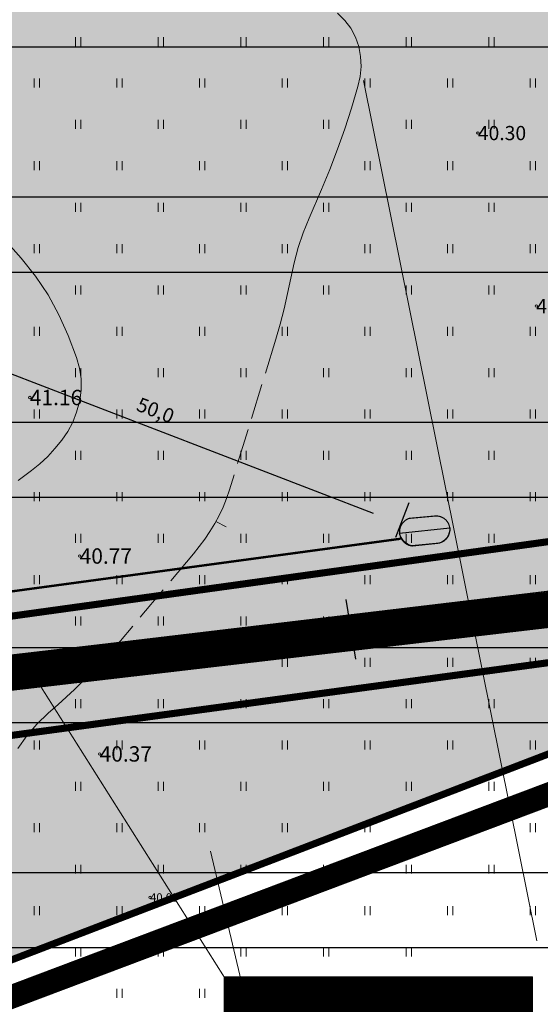
# Model space of a CAD drawing. Units: metres. Extents: x 552997 to 553778, y 6576483 to 6576878.
# Drawn here: x 553363 to 553407, y 6576570 to 6576653 of the extents above; entities that cross this region are included whole.
import ezdxf
from ezdxf.enums import TextEntityAlignment as Align

# ---------------------------------------------------------------- set-up
doc = ezdxf.new("R2010")
doc.units = ezdxf.units.M
for name, pattern in [('CENTER', [16, 10, -2, 2, -2]), ('DASHDOT', [25.4, 12.7, -6.35, 0, -6.35]), ('ISOPOHI', [0.2, 0.1, 0.1]), ('ISOPOOL', [8, 6, -2])]:
    doc.linetypes.add(name, pattern=pattern)
for name, color, linetype in [('DTRASS', 201, 'Continuous'), ('HALJASTUS', 3, 'Continuous'), ('HORISONTAAL', 34, 'Continuous'), ('ol.ol.piir', 36, 'Continuous'), ('OPT-hoonest_õig', 7, 'Continuous'), ('OPT-hoonest_õigus', 7, 'Continuous'), ('OPT-kohumismahuti', 14, 'Continuous'), ('OPT-maaparandus', 22, 'Continuous'), ('opt.hoonestusala', 250, 'DASHDOT'), ('opt.piir', 1, 'Continuous'), ('opt.tee', 253, 'Continuous'), ('TEE', 7, 'Continuous'), ('vesi', 151, 'Continuous')]:
    doc.layers.add(name, color=color, linetype=linetype)
for name, color, linetype, lineweight in [('KORGUS-EH2000', 2, 'Continuous', 0), ('OPT-DP-ala', 129, 'CENTER', 9), ('OPT-plan. reovee trass', 16, '05441_GE-VK$0$K1_KPROJEKT', 9)]:
    doc.layers.add(name, color=color, linetype=linetype, lineweight=lineweight)
doc.layers.add('opt.haljasala', color=7, linetype='Continuous', true_color=0xd4ffa8)
doc.styles.add('05441_GE-VK$0$KPR-jooned', font='romand.shx')
doc.styles.add('CENTURY-G', font='GOTHIC.TTF')
doc.styles.add('romans', font='romans.shx')
doc.styles.get("Standard").update_dxf_attribs({"font": 'txt.shx'})
doc.styles.add('Style-INTL_ISO_ITALIC', font='INTL_ISO_ITALIC.shx')
doc.styles.add('SWISL', font='swissl.ttf', dxfattribs={"height": 1.21})
doc.linetypes.add('-D-', pattern='A,10,-1.5,["D",romans,S=1.4,R=0,X=-0.7,Y=-0.7],-1.5,10,-3', length=26)
doc.linetypes.add('05441_GE-VK$0$K1_KPROJEKT', pattern='A,9.5,-1.25,["K1",05441_GE-VK$0$KPR-jooned,S=1,R=0,X=-0.857,Y=-0.5],-1.25', length=12)
doc.dimstyles.new('ISO-25', dxfattribs={"dimtxt": 2.5, "dimasz": 2.5, "dimexe": 1.25, "dimexo": 0.625, "dimtad": 1, "dimtxsty": 'Standard', "dimcen": 2.5, "dimadec": 0, "dimazin": 0, "dimtfac": 1, "dimtmove": 0, "dimatfit": 3, "dimfxl": 1, "dimarcsym": 0})
pattern_1 = [(45, (0, 0), (-0.2245064030267288, 0.2245064030267289), [])]

# ---------------------------------------------------------------- blocks, each defined once
blk = doc.blocks.new('HEIN_1')
at = {"layer": 'HALJASTUS', "linetype": 'Continuous', "lineweight": 0}
for p, q in [((-0.4550782737787813, 0.7612137589603662), (-0.4550782737787813, -0.7610176634043455)), ((0.4550336801912636, 0.7612137589603662), (0.4550336801912636, -0.7610176634043455))]:
    blk.add_line(p, q, dxfattribs=at)
blk = doc.blocks.new('RING02_3')
at = {"layer": 'KORGUS-EH2000', "color": 32, "lineweight": 0}
blk.add_circle((0, 0), 0.2, dxfattribs=at)
blk = doc.blocks.new('HOONESTTABEL')
at = {"layer": 'OPT-hoonest_õigus', "lineweight": 9, "true_color": 0xeeecdd}
h = blk.add_hatch(dxfattribs=at)
h.set_pattern_fill('ANSI31', color=254, scale=0.01, style=0)
h.set_pattern_definition([(45, (0, 0), (-0.02245064030267288, 0.02245064030267288), [])])
h.paths.add_polyline_path([(788.0902345467009, 349.1398312943233), (801.1450273740575, 349.1398312943233), (801.1450273740575, 343.7968381216749), (788.0902345467009, 343.7968381216749)])
at = {"layer": 'OPT-hoonest_õigus', "lineweight": 5}
for p, q in [((788.0902345467009, 349.1398312943233), (801.1450273740356, 349.1398312944009)), ((788.0902345467009, 349.1398312943233), (788.0902345467974, 343.7968381216409)), ((791.3539327535709, 345.2587058781762), (791.3539327535491, 349.1398312943427)), ((801.1450273740356, 349.1398312944009), (801.1450273740356, 343.7968381216749)), ((791.3539327535491, 347.6779635378159), (801.1450273740356, 347.6779635378341)), ((794.6176309603852, 347.6779635378268), (794.617630960407, 345.2587058782308)), ((797.8813291671995, 347.6779635378196), (797.8813291672432, 345.2587058782308)), ((791.3539327535709, 345.2587058781762), (791.3539327535927, 343.7968381216494)), ((801.1450273740356, 345.2587058782453), (791.3539327535709, 345.2587058781762)), ((797.881329167265, 345.2587058782235), (797.881329167265, 343.796838121664)), ((788.0902345467974, 343.7968381216409), (801.1450273740356, 343.7968381216749))]:
    blk.add_line(p, q, dxfattribs=at)
blk = doc.blocks.new('*D16')
at = {"color": 0, "linetype": 'Continuous', "lineweight": -2, "transparency": 16777216}
for p, q in [((553349.1802854007, 6576629.397474876), (553348.2548234714, 6576626.994310806)), ((553351.0370250659, 6576627.262367307), (553392.9799500317, 6576611.110086753)), ((553395.9954414722, 6576611.983931303), (553394.8637161897, 6576609.045159379))]:
    blk.add_line(p, q, dxfattribs=at)
at = {"color": 0, "linetype": 'Continuous', "transparency": 16777216}
for points in [[(553351.1867643052, 6576627.651197954), (553350.8872858265, 6576626.873536661), (553348.7040411895, 6576628.160802744)], [(553393.1296892711, 6576611.4989174), (553392.8302107924, 6576610.721256107), (553395.3129339078, 6576610.211651316)]]:
    blk.add_solid(points, dxfattribs=at)
at = {"layer": 'Defpoints', "color": 0, "linetype": 'Continuous', "transparency": 16777216}
for p in [(553349.4048942598, 6576629.980720844), (553396.2200503312, 6576612.567177273), (553395.3129339078, 6576610.211651316)]:
    blk.add_point(p, dxfattribs=at)
at = {"color": 0, "linetype": 'Continuous', "transparency": 16777216, "insert": (553374.4965509353, 6576619.671561826), "char_height": 1.21, "attachment_point": 5, "rotation": 338.9382330773043, "style": 'SWISL'}
blk.add_mtext('50,0', dxfattribs=at)
blk = doc.blocks.new('kogumismahuti')
at = {"layer": 'OPT-kohumismahuti'}
h = blk.add_hatch(color=256, dxfattribs=at)
h.dxf.hatch_style = 1
edge = h.paths.add_edge_path()
edge.add_line((552643.678591209, 6588758.560752047), (552647.0452120525, 6588761.180284639))
edge.add_arc((552646.0249918484, 6588760.443072456), 1.258702136182869, -40.8830303482228, 35.85191479878159, ccw=False)
edge.add_line((552646.9766302693, 6588759.619230611), (552645.1251217839, 6588758.192216394))
edge.add_arc((552644.7037545799, 6588759.561457245), 1.432609796519384, 224.3083055559212, 287.10511143587553, ccw=False)
at = {"layer": 'OPT-kohumismahuti', "const_width": 0.1, "flags": 128}
blk.add_lwpolyline([(552645.1251217839, 6588758.192216394), (552646.8676392215, 6588759.543041819, 1.00878961990749), (552645.406477985, 6588761.343523171), (552643.6948858629, 6588760.053401945, 0.7859642083515831), (552645.1251217839, 6588758.192216394)], format="xyb", dxfattribs=at)
at = {"layer": 'OPT-kohumismahuti', "flags": 128}
blk.add_lwpolyline([(552643.678591209, 6588758.560752047), (552647.0452120525, 6588761.180284639, -0.3479185973198397), (552646.9766302693, 6588759.619230611), (552645.1251217839, 6588758.192216394, -0.2810722850330051), (552643.678591209, 6588758.560752047)], format="xyb", dxfattribs=at)
blk = doc.blocks.new('*D32')
at = {"color": 0, "linetype": 'Continuous', "lineweight": -2, "transparency": 16777216}
for p, q in [((553391.5439304525, 6576606.493129138), (553389.0202357108, 6576606.081350214)), ((553390.656510401, 6576603.815273176), (553391.4811671132, 6576598.76114902)), ((553392.1824324448, 6576596.34251108), (553390.6500702978, 6576596.092483046))]:
    blk.add_line(p, q, dxfattribs=at)
at = {"color": 0, "linetype": 'Continuous', "transparency": 16777216}
for points in [[(553391.0677389854, 6576603.882371332), (553390.2452818167, 6576603.74817502), (553390.2539214636, 6576606.282644683)], [(553391.8923956975, 6576598.828247176), (553391.0699385288, 6576598.694050864), (553391.8837560506, 6576596.293777514)]]:
    blk.add_solid(points, dxfattribs=at)
at = {"layer": 'Defpoints', "color": 0, "linetype": 'Continuous', "transparency": 16777216}
for p in [(553392.160773329, 6576606.593776372), (553392.7992753212, 6576596.443158315), (553391.8837560506, 6576596.293777514)]:
    blk.add_point(p, dxfattribs=at)
at = {"color": 0, "linetype": 'Continuous', "transparency": 16777216, "insert": (553392.451548856, 6576601.178876421), "char_height": 1.21, "attachment_point": 5, "rotation": 279.26700979487475, "style": 'SWISL'}
blk.add_mtext('10,0', dxfattribs=at)

msp = doc.modelspace()

# ---------------------------------------------------------------- hatches: boundary and pattern name
at = {"layer": 'OPT-maaparandus', "linetype": 'Continuous'}
h = msp.add_hatch(dxfattribs=at)
h.set_pattern_fill('ANSI32', color=256, scale=2, angle=135)
h.set_pattern_definition([(180, (0, 0), (-1.77635683940025e-15, -19.05), []), (180, (-6.350002742818305, 6.350002742818306), (-1.77635683940025e-15, -19.05), [])])
h.paths.add_polyline_path([(553216.0275034308, 6576697.809942194), (553223.0158319817, 6576661.587521889), (553155.096980535, 6576590.276110745), (553158.5049367009, 6576483.417836612), (553207.3084898171, 6576484.942328465), (553444.6936941933, 6576553.102288543), (553439.8281591722, 6576567.607186245), (553424.1485201853, 6576644.063496752), (553373.5791422448, 6576877.748269995)])
at = {"layer": 'opt.haljasala'}
h = msp.add_hatch(color=256, dxfattribs=at)
h.dxf.hatch_style = 1
h.paths.add_polyline_path([(553228.1400000001, 6576666.899999999), (553233.2800000012, 6576523.86), (553433.3500302872, 6576600.528698811), (553382.3237920769, 6576837.496065764)])
at = {"layer": 'TEE'}
h = msp.add_hatch(dxfattribs=at)
h.set_pattern_fill('ANSI31', color=253, scale=0.1)
h.set_pattern_definition(pattern_1)
edge = h.paths.add_edge_path()
edge.add_line((553385.8691897632, 6576853.907629363), (553389.0661897633, 6576854.514629364))
edge.add_line((553385.8680001221, 6576853.908000124), (553389.1619998779, 6576838.211000093))
edge.add_line((553389.1619998779, 6576838.211000093), (553393.3480001221, 6576820.408000123))
edge.add_line((553393.3480001221, 6576820.408000123), (553397.075999939, 6576801.188000122))
edge.add_line((553397.075999939, 6576801.188000122), (553402.4410000916, 6576775.614999847))
edge.add_line((553402.4410000916, 6576775.614999847), (553407.7010000916, 6576750.045999939))
edge.add_line((553407.7010000916, 6576750.045999939), (553413.4659999391, 6576724.705000152))
edge.add_line((553413.4659999391, 6576724.705000152), (553417.751999878, 6576705.058000122))
edge.add_line((553417.751999878, 6576705.058000122), (553423.5819998779, 6576680.981000092))
edge.add_line((553423.5819998779, 6576680.981000092), (553428.9319998778, 6576656.125999942))
edge.add_line((553428.9319998778, 6576656.125999942), (553433.878000122, 6576634.244000063))
edge.add_line((553433.878000122, 6576634.244000063), (553437.8389999083, 6576614.017000033))
edge.add_line((553437.8389999083, 6576614.017000033), (553442.4549429918, 6576590.152897906))
edge.add_line((553446.4616804762, 6576591.708458509), (553441.47, 6576614.818999911))
edge.add_line((553441.47, 6576614.818999911), (553437.7110000915, 6576634.290000003))
edge.add_line((553437.7110000915, 6576634.290000003), (553432.1370000305, 6576658.341000095))
edge.add_line((553432.1370000305, 6576658.341000095), (553427.188000122, 6576681.274000064))
edge.add_line((553427.188000122, 6576681.274000064), (553421.3770000305, 6576706.708000124))
edge.add_line((553421.3770000305, 6576706.708000124), (553417.4859999389, 6576724.567000032))
edge.add_line((553417.4859999389, 6576724.567000032), (553411.1570000305, 6576751.758999908))
edge.add_line((553411.1570000305, 6576751.758999908), (553406.174000061, 6576775.908999908))
edge.add_line((553406.174000061, 6576775.908999908), (553400.6419998779, 6576801.934999848))
edge.add_line((553400.6419998779, 6576801.934999848), (553396.8889999085, 6576820.44299997))
edge.add_line((553396.8889999085, 6576820.44299997), (553392.5991897632, 6576838.855629364))
edge.add_line((553392.5991897632, 6576838.855629364), (553389.0659999391, 6576854.511000093))
edge.add_line((553442.4549429918, 6576590.152897906), (553446.4616804762, 6576591.708458509))
at = {"layer": 'vesi', "lineweight": 0}
h = msp.add_hatch(dxfattribs=at)
h.set_pattern_fill('ANSI31', color=256, scale=0.1)
h.set_pattern_definition(pattern_1)
edge = h.paths.add_edge_path()
edge.add_line((553391.9091897632, 6576855.247629363), (553396.1350988236, 6576856.280910533))
edge.add_line((553391.9099999999, 6576855.245999942), (553395.5310000915, 6576840.462999971))
edge.add_line((553395.5310000915, 6576840.462999971), (553399.8759999389, 6576819.631999879))
edge.add_line((553399.8759999389, 6576819.631999879), (553403.5810000915, 6576803.087000032))
edge.add_line((553403.5810000915, 6576803.087000032), (553409.5410000915, 6576775.822999971))
edge.add_line((553409.5410000915, 6576775.822999971), (553414.0319998779, 6576752.925000153))
edge.add_line((553414.0319998779, 6576752.925000153), (553420.76, 6576723.174000062))
edge.add_line((553420.76, 6576723.174000062), (553423.8129999695, 6576708.668999909))
edge.add_line((553423.8129999695, 6576708.668999909), (553429.771999878, 6576681.311000094))
edge.add_line((553429.771999878, 6576681.311000094), (553434.5729999696, 6576658.968999909))
edge.add_line((553434.5729999696, 6576658.968999909), (553440.2029999695, 6576633.08400006))
edge.add_line((553440.2029999695, 6576633.08400006), (553443.3329999695, 6576616.75700003))
edge.add_line((553443.3329999695, 6576616.75700003), (553448.4570992702, 6576592.483152356))
edge.add_line((553396.1350988236, 6576856.280910533), (553399.7739937827, 6576841.424853445))
edge.add_line((553399.7739937827, 6576841.424853445), (553404.1278389371, 6576820.551446772))
edge.add_line((553404.1278389371, 6576820.551446772), (553407.8282844548, 6576804.026786041))
edge.add_line((553407.8282844548, 6576804.026786041), (553413.8006533596, 6576776.706204466))
edge.add_line((553413.8006533596, 6576776.706204466), (553418.2886449449, 6576753.82354239))
edge.add_line((553418.2886449449, 6576753.82354239), (553425.0100339153, 6576724.101776599))
edge.add_line((553425.0100339153, 6576724.101776599), (553428.0665895429, 6576709.579883284))
edge.add_line((553428.0665895429, 6576709.579883284), (553434.0236374559, 6576682.230845156))
edge.add_line((553434.0236374559, 6576682.230845156), (553438.8247750488, 6576659.888205093))
edge.add_line((553438.8247750488, 6576659.888205093), (553444.4650649871, 6576633.95589529))
edge.add_line((553444.4650649871, 6576633.95589529), (553447.5975730035, 6576617.615812707))
edge.add_line((553447.5975730035, 6576617.615812707), (553452.5662025895, 6576594.078455089))
edge.add_line((553448.4570992702, 6576592.483152356), (553452.5662025895, 6576594.078455089))
at = {"layer": 'vesi'}
h = msp.add_hatch(dxfattribs=at)
h.set_pattern_fill('ANSI31', color=256, scale=0.1)
h.set_pattern_definition(pattern_1)
edge = h.paths.add_edge_path()
edge.add_line((553375.7120172683, 6576848.106542931), (553379.6019998777, 6576829.774999848))
edge.add_line((553379.6019998777, 6576829.774999848), (553385.6689999084, 6576799.48))
edge.add_line((553385.6689999084, 6576799.48), (553390.6180001221, 6576775.682999969))
edge.add_line((553390.6180001221, 6576775.682999969), (553393.97, 6576760.089989998))
edge.add_line((553393.97, 6576760.089989998), (553399.58, 6576730.809990002))
edge.add_line((553399.58, 6576730.809990002), (553406.49, 6576701.34999))
edge.add_line((553406.49, 6576701.34999), (553412.8099999999, 6576673.419989999))
edge.add_line((553412.8099999999, 6576673.419989999), (553415.59, 6576657.909989999))
edge.add_line((553415.59, 6576657.909989999), (553420.77, 6576631.249989999))
edge.add_line((553420.77, 6576631.249989999), (553424.18, 6576617.489989999))
edge.add_line((553424.18, 6576617.489989999), (553427.5580001222, 6576608.708999909))
edge.add_line((553427.5580001222, 6576608.708999909), (553428.0240000612, 6576607.411000093))
edge.add_line((553428.0240000612, 6576607.411000093), (553429.8979022745, 6576607.27257808))
edge.add_line((553429.8979022745, 6576607.27257808), (553431.7697135991, 6576607.436872098))
edge.add_line((553431.7697135991, 6576607.436872098), (553433.1959999391, 6576607.802999971))
edge.add_line((553433.1959999391, 6576607.802999971), (553434.6818566889, 6576608.964751592))
edge.add_line((553434.6818566889, 6576608.964751592), (553435.5289999086, 6576610.045000154))
edge.add_line((553435.5289999086, 6576610.045000154), (553434.3989999082, 6576614.974999848))
edge.add_line((553434.3989999082, 6576614.974999848), (553430.8570000303, 6576634.631999878))
edge.add_line((553430.8570000303, 6576634.631999878), (553426.71, 6576653.140000002))
edge.add_line((553426.71, 6576653.140000002), (553420.5829999695, 6576681.214999847))
edge.add_line((553420.5829999695, 6576681.214999847), (553415.85, 6576703.258999908))
edge.add_line((553415.85, 6576703.258999908), (553411.2180001221, 6576724.705000153))
edge.add_line((553411.2180001221, 6576724.705000153), (553406.8829999695, 6576745.37299997))
edge.add_line((553406.8829999695, 6576745.37299997), (553399.0410000915, 6576779.435999939))
edge.add_line((553399.0410000915, 6576779.435999939), (553394.6099999999, 6576800.350000001))
edge.add_line((553394.6099999999, 6576800.350000001), (553390.034000061, 6576821.785000154))
edge.add_line((553390.034000061, 6576821.785000154), (553386.83, 6576837.281999879))
edge.add_line((553386.83, 6576837.281999879), (553383.3400000001, 6576852.999990001))
edge.add_line((553375.7120172683, 6576848.106542931), (553383.3616717283, 6576852.90238656))

# ---------------------------------------------------------------- linework, layer by layer
at = {"layer": 'DTRASS', "linetype": '-D-', "lineweight": 0, "ltscale": 0.5, "flags": 128}
for points in [[(553392.1645147124, 6576647.725075947), (553406.8340581668, 6576574.943533675)], [(553379.2113469717, 6576582.534727065), (553382.9421934992, 6576566.790700573)]]:
    msp.add_lwpolyline(points, dxfattribs=at)
at = {"layer": 'HORISONTAAL', "linetype": 'ISOPOOL', "lineweight": 0, "ltscale": 0.5}
msp.add_line((553379.6656764598, 6576610.422455098), (553380.5464943592, 6576609.948999897), dxfattribs=at)
msp.add_lwpolyline([(553389.9666614127, 6576653.410334564), (553390.5730109961, 6576652.804872567), (553391.0895529155, 6576652.142232644), (553391.4713833394, 6576651.39382584), (553391.7634060993, 6576650.58824111), (553391.9078028974, 6576649.737711398), (553391.9589503077, 6576648.889250526), (553391.8702236358, 6576648.043892918), (553391.6882475762, 6576647.200604153), (553391.1322487161, 6576645.375630535), (553390.5682741815, 6576643.632394725), (553389.9649925306, 6576641.903637093), (553389.302750206, 6576640.19659673), (553388.6012007653, 6576638.504034545), (553387.5459776201, 6576636.076847549), (553387.0578025688, 6576634.839578656), (553386.6275390199, 6576633.584645182), (553386.2841427244, 6576632.303214839), (553385.9986579312, 6576631.004119912), (553385.7344633531, 6576629.697169298), (553385.4401978424, 6576628.397580771), (553385.1008259334, 6576627.109035376), (553384.731383092, 6576625.827852067), (553380.817356079, 6576613.0927611), (553380.5620810251, 6576612.353988018), (553380.2740078508, 6576611.629585292), (553379.9367374965, 6576610.926738105), (553379.5666690221, 6576610.238261275), (553379.1552235987, 6576609.572298284), (553378.7219028183, 6576608.921730629), (553378.2557690028, 6576608.294255977), (553377.7677598305, 6576607.682176661), (553371.5827190512, 6576600.320897371), (553370.3334526046, 6576598.901659982), (553369.0428542458, 6576597.5229347), (553367.6902580181, 6576596.204977583), (553366.2963298779, 6576594.92753257), (553365.465819594, 6576594.200854791), (553364.5162012395, 6576593.270100787), (553363.6445444722, 6576592.278251107), (553362.8898300852, 6576591.194757912)], dxfattribs=at)
at = {"layer": 'HORISONTAAL', "linetype": 'ISOPOHI', "lineweight": 0, "ltscale": 0.5}
msp.add_lwpolyline([(553354.9259183103, 6576641.935180936), (553363.1790697362, 6576632.68729117), (553364.3826073399, 6576631.178406153), (553365.4658285836, 6576629.596522349), (553366.3685752875, 6576627.905140365), (553367.1510056315, 6576626.140759591), (553367.8489433916, 6576624.298146203), (553368.1047925114, 6576623.392231918), (553368.2549684589, 6576622.478172973), (553368.2466346475, 6576621.551897028), (553368.1326276636, 6576620.617476423), (553368.1139833777, 6576620.52923861), (553367.8677835751, 6576619.658442333), (553367.5490327838, 6576618.820967881), (553367.1214555093, 6576618.033476169), (553366.6213272461, 6576617.279306282), (553366.0381522431, 6576616.577642403), (553365.4203779525, 6576615.910733349), (553364.7507047309, 6576615.295956529), (553364.0464322214, 6576614.715934532), (553362.9335715184, 6576613.872766789)], dxfattribs=at)
at = {"layer": 'ol.ol.piir', "const_width": 0.6}
msp.add_lwpolyline([(553228.1400000001, 6576666.899999999), (553233.2800000012, 6576523.86), (553433.3500302872, 6576600.528698811), (553382.3237920769, 6576837.496065764), (553228.1400000001, 6576666.899999999)], dxfattribs=at)
at = {"layer": 'OPT-DP-ala', "ltscale": 2, "const_width": 2}
msp.add_lwpolyline([(553226.217962205, 6576668.251207262), (553386.7193264214, 6576844.28689778), (553436.0141718806, 6576597.946790593), (553231.8351909858, 6576521.022749346)], close=True, dxfattribs=at)
at = {"layer": 'OPT-plan. reovee trass', "lineweight": 0, "const_width": 0.2}
msp.add_lwpolyline([(553325.5464092132, 6576607.234932378), (553334.6238847715, 6576604.444243121), (553334.6238847715, 6576604.444243121), (553334.6238847715, 6576604.444243121, 0.1743906316288932), (553343.2463412418, 6576601.910162674), (553395.2951475425, 6576608.95116935)], format="xyb", dxfattribs=at)
at = {"layer": 'opt.hoonestusala', "linetype": 'Continuous', "const_width": 0.1}
msp.add_lwpolyline([(553380.3563631761, 6576571.891612206), (553364.5594959034, 6576596.884638014)], dxfattribs=at)
at = {"layer": 'opt.piir', "linetype": 'Continuous'}
msp.add_lwpolyline([(553325.5454607388, 6576600.482809758), (553334.8087016732, 6576604.504150257), (553336.5255797952, 6576598.805649078), (553430.8946902222, 6576611.903585152), (553433.1004875314, 6576601.870128263), (553335.8444658817, 6576588.794194429), (553327.344398786, 6576594.522180568), (553325.5454607388, 6576600.482809758)], dxfattribs=at)
at = {"layer": 'opt.piir', "linetype": 'Continuous', "const_width": 0.6}
for points in [[(553336.272185856, 6576598.786982227), (553430.6586950202, 6576611.875500264)], [(553335.8361282785, 6576588.725780873), (553432.7862686065, 6576601.84708665)]]:
    msp.add_lwpolyline(points, dxfattribs=at)
at = {"layer": 'opt.tee', "color": 7, "linetype": 'Continuous', "const_width": 0.1, "flags": 128}
msp.add_lwpolyline([(553327.4041083127, 6576600.993626701), (553328.5673308651, 6576598.889271001, 0.2975738951245825), (553340.5520602182, 6576593.588492585), (553432.2085966502, 6576604.300741659), (553437.3555670219, 6576605.109283219, -0.292737196336496), (553439.8406169304, 6576603.752104185), (553438.5405684365, 6576610.290715152, -0.2963532017023069), (553436.9528958991, 6576607.984661705), (553370.3543933814, 6576600.047502421), (553339.625317225, 6576596.465552812, -0.2705473739539548), (553331.6529179293, 6576599.837751068), (553330.2165127383, 6576602.180177291), (553327.4041083127, 6576600.993626701)], format="xyb", dxfattribs=at)
at = {"layer": 'opt.tee', "linetype": 'Continuous', "const_width": 3}
msp.add_lwpolyline([(553432.7644664722, 6576605.873364836), (553340.22492245, 6576595.022299012, -0.2817780771411969), (553330.1522731733, 6576599.188720547), (553328.6362179198, 6576601.833526673, 3.15625170290661), (553328.6362179198, 6576601.833526673, 125.407452765032)], format="xyb", dxfattribs=at)

# ---------------------------------------------------------------- block references
at = {"layer": 'HALJASTUS', "linetype": 'Continuous', "lineweight": 0, "xscale": 0.5, "yscale": 0.5}
for p in [(553368, 6576651), (553375, 6576651), (553382, 6576651), (553389, 6576651), (553396, 6576651), (553403, 6576651), (553364.5, 6576647.5), (553371.5, 6576647.5), (553378.5, 6576647.5), (553385.5, 6576647.5), (553392.5, 6576647.5), (553399.5, 6576647.5), (553406.5, 6576647.5), (553368, 6576644), (553375, 6576644), (553382, 6576644), (553389, 6576644), (553396, 6576644), (553403, 6576644), (553364.5, 6576640.5), (553371.5, 6576640.5), (553378.5, 6576640.5), (553385.5, 6576640.5), (553392.5, 6576640.5), (553399.5, 6576640.5), (553406.5, 6576640.5), (553368, 6576637), (553375, 6576637), (553382, 6576637), (553389, 6576637), (553396, 6576637), (553403, 6576637), (553364.5, 6576633.5), (553371.5, 6576633.5), (553378.5, 6576633.5), (553385.5, 6576633.5), (553392.5, 6576633.5), (553399.5, 6576633.5), (553406.5, 6576633.5), (553368, 6576630), (553375, 6576630), (553382, 6576630), (553389, 6576630), (553396, 6576630), (553403, 6576630), (553364.5, 6576626.5), (553371.5, 6576626.5), (553378.5, 6576626.5), (553385.5, 6576626.5), (553392.5, 6576626.5), (553399.5, 6576626.5), (553406.5, 6576626.5), (553368, 6576623), (553375, 6576623), (553382, 6576623), (553389, 6576623), (553396, 6576623), (553403, 6576623), (553364.5, 6576619.5), (553371.5, 6576619.5), (553378.5, 6576619.5), (553385.5, 6576619.5), (553392.5, 6576619.5), (553399.5, 6576619.5), (553406.5, 6576619.5), (553368, 6576616), (553375, 6576616), (553382, 6576616), (553389, 6576616), (553396, 6576616), (553403, 6576616), (553364.5, 6576612.5), (553371.5, 6576612.5), (553378.5, 6576612.5), (553385.5, 6576612.5), (553392.5, 6576612.5), (553399.5, 6576612.5), (553406.5, 6576612.5), (553368, 6576609), (553375, 6576609), (553382, 6576609), (553389, 6576609), (553396, 6576609), (553403, 6576609), (553364.5, 6576605.5), (553371.5, 6576605.5), (553378.5, 6576605.5), (553385.5, 6576605.5), (553392.5, 6576605.5), (553399.5, 6576605.5), (553406.5, 6576605.5), (553368, 6576602), (553375, 6576602), (553382, 6576602), (553389, 6576602), (553396, 6576602), (553403, 6576602), (553364.5, 6576598.5), (553371.5, 6576598.5), (553378.5, 6576598.5), (553385.5, 6576598.5), (553392.5, 6576598.5), (553399.5, 6576598.5), (553406.5, 6576598.5), (553368, 6576595), (553375, 6576595), (553382, 6576595), (553389, 6576595), (553396, 6576595), (553403, 6576595), (553364.5, 6576591.5), (553371.5, 6576591.5), (553378.5, 6576591.5), (553385.5, 6576591.5), (553392.5, 6576591.5), (553399.5, 6576591.5), (553406.5, 6576591.5), (553368, 6576588), (553375, 6576588), (553382, 6576588), (553389, 6576588), (553396, 6576588), (553403, 6576588), (553364.5, 6576584.5), (553371.5, 6576584.5), (553378.5, 6576584.5), (553385.5, 6576584.5), (553392.5, 6576584.5), (553399.5, 6576584.5), (553406.5, 6576584.5), (553368, 6576581), (553375, 6576581), (553382, 6576581), (553389, 6576581), (553396, 6576581), (553403, 6576581), (553364.5, 6576577.5), (553371.5, 6576577.5), (553378.5, 6576577.5), (553385.5, 6576577.5), (553392.5, 6576577.5), (553399.5, 6576577.5), (553406.5, 6576577.5), (553368, 6576574), (553375, 6576574), (553382, 6576574), (553389, 6576574), (553396, 6576574), (553364.5, 6576570.5), (553371.5, 6576570.5), (553378.5, 6576570.5), (553385.5, 6576570.5)]:
    msp.add_blockref('HEIN_1', p, dxfattribs=at)
at = {"layer": 'KORGUS-EH2000', "color": 32, "lineweight": 0, "xscale": 0.5, "yscale": 0.5}
for p in [(553401.84, 6576643.270010001), (553406.79, 6576628.63001), (553363.91, 6576620.900010001), (553368.13, 6576607.490010001), (553369.8200000001, 6576590.750010001), (553374.09, 6576578.610010001)]:
    msp.add_blockref('RING02_3', p, dxfattribs=at)
at = {"layer": 'OPT-hoonest_õig', "xscale": 1.999999999534339, "yscale": 1.999999999534339, "zscale": 1.999999999534339}
msp.add_blockref('HOONESTTABEL', (551804.1758944497, 6575873.61194978), dxfattribs=at)
at = {"layer": 'OPT-kohumismahuti', "rotation": 328.2156682609878}
msp.add_blockref('kogumismahuti', (-3386825.28302659, 1267012.744586407), dxfattribs=at)

# ---------------------------------------------------------------- texts
at = {"layer": 'KORGUS-EH2000', "color": 36, "lineweight": 0, "style": 'Style-INTL_ISO_ITALIC'}
for s, height, p in [('40.30', 1.2, (553401.84, 6576643.270009999)), ('40.24', 1.2, (553406.79, 6576628.630009999)), ('41.16', 1.3, (553363.91, 6576620.900009999)), ('40.77', 1.3, (553368.13, 6576607.49001)), ('40.37', 1.3, (553369.8200000001, 6576590.75001))]:
    msp.add_text(s, height=height, dxfattribs=at).set_placement(p, align=Align.MIDDLE_LEFT)
at = {"layer": 'KORGUS-EH2000', "color": 32, "lineweight": 0, "style": 'Style-INTL_ISO_ITALIC'}
msp.add_text('40.09', height=0.70002, dxfattribs=at).set_placement((553374.09, 6576578.610009999), align=Align.MIDDLE_LEFT)
at = {"layer": 'OPT-hoonest_õig', "style": 'CENTURY-G'}
msp.add_text('L 100 %%%', height=1.460173755035059, rotation=3.335053305670289e-09, dxfattribs=at).set_placement((553396.9462971301, 6576570.538720497), align=Align.MIDDLE_CENTER)

# ---------------------------------------------------------------- dimensions: what is measured, and where the dimension line sits
at = {"linetype": 'Continuous'}
for base, p1, p2, angle, text, picture, middle in [((553395.3129339078, 6576610.211651316), (553349.4048942596, 6576629.980720844), (553396.2200503314, 6576612.567177272), 338.9382330773043, '50,0', '*D16', (553374.0124534285, 6576618.414496896)), ((553391.8837560506, 6576596.293777514), (553392.160773329, 6576606.593776374), (553392.7992753212, 6576596.443158316), 279.2670097948748, '10,0', '*D32', (553391.1220728066, 6576600.961952318))]:
    dim = msp.add_linear_dim(base=base, p1=p1, p2=p2, angle=angle, text=text, dimstyle='ISO-25', override={"dimtxt": 10, "dimtxsty": 'SWISL'}, dxfattribs=at)
    dim.commit()
    dim.dimension.update_dxf_attribs({"geometry": picture, "text_midpoint": middle, "dimtype": 160})

doc.saveas('drawing.dxf')
